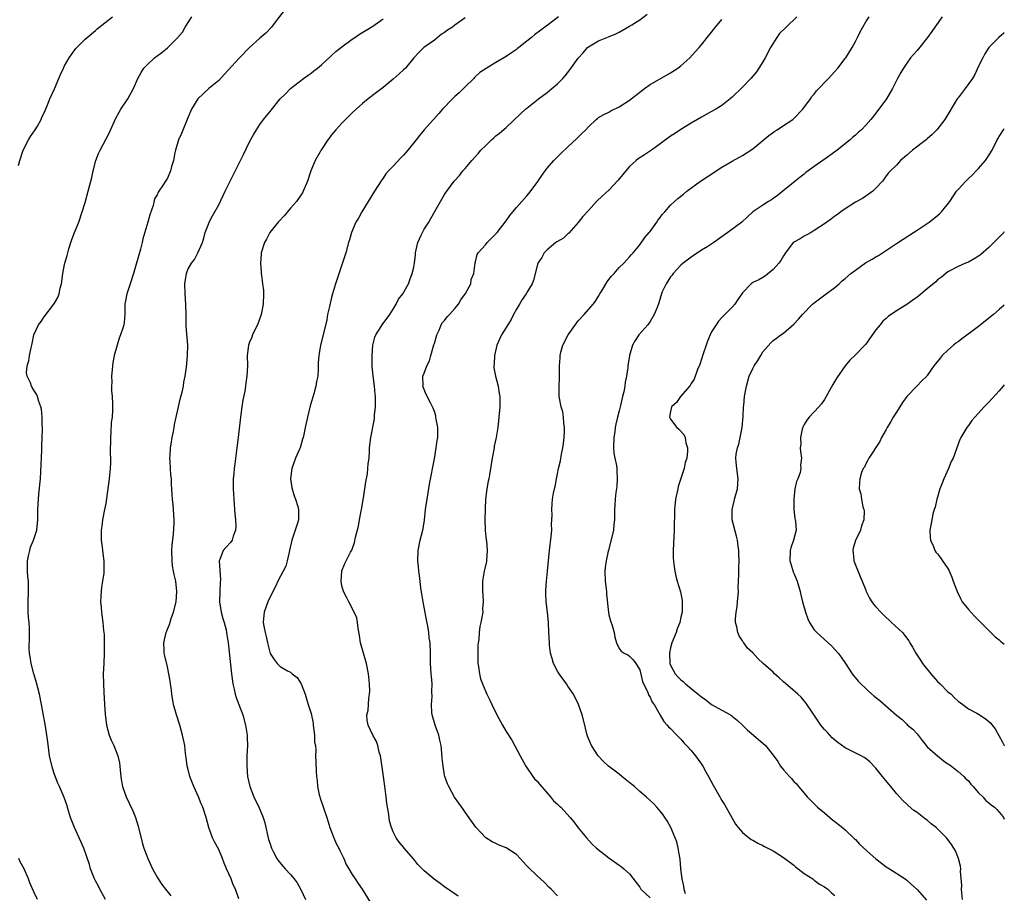
# Model space of a CAD drawing. Units: inches. Extents: x 2508000 to 2511000, y 1500000 to 1503000.
# Drawn here: x 2510808 to 2511000, y 1502654 to 1502824 of the extents above; entities that cross this region are included whole.
import ezdxf

# ---------------------------------------------------------------- set-up
doc = ezdxf.new("R2010")
doc.units = ezdxf.units.IN
doc.header["$MEASUREMENT"] = 0
doc.layers.add('LD25081500_10ft', color=53, linetype='Continuous')

msp = doc.modelspace()

# ---------------------------------------------------------------- linework, layer by layer
at = {"layer": 'LD25081500_10ft'}
for points, elevation in [([(2510859.77, 1502826.23), (2510858.2, 1502824.2), (2510857.3, 1502823), (2510856.17, 1502821.83), (2510855, 1502820.84), (2510853, 1502819), (2510851, 1502816.91), (2510848.16, 1502813.84), (2510847, 1502812.61), (2510845.1, 1502811), (2510842.96, 1502809.04), (2510841.72, 1502807), (2510841, 1502805.34), (2510839.76, 1502802.24), (2510839.18, 1502801), (2510838.61, 1502799), (2510838.49, 1502798.49), (2510838.2, 1502797), (2510837.84, 1502795.84), (2510837.62, 1502795), (2510837, 1502793.54), (2510836.8, 1502793.2), (2510836.65, 1502793), (2510836.04, 1502792.04), (2510835.33, 1502791), (2510835.18, 1502790.82), (2510835, 1502790.32), (2510834.5, 1502789.5), (2510834.21, 1502788.21), (2510833.56, 1502786.44), (2510833.19, 1502785), (2510832.25, 1502781.75), (2510832.07, 1502781), (2510831.74, 1502779.74), (2510830.44, 1502775), (2510829.75, 1502773), (2510829.09, 1502771), (2510828.75, 1502769), (2510828.73, 1502768.73), (2510828.74, 1502767), (2510828.59, 1502765.41), (2510828.53, 1502765), (2510828.35, 1502764.35), (2510827.88, 1502763), (2510827.6, 1502762.4), (2510827.2, 1502761), (2510826.67, 1502759), (2510826.4, 1502757.6), (2510826.31, 1502757), (2510826.23, 1502756.23), (2510826.15, 1502755), (2510826.2, 1502753.8), (2510826.14, 1502753), (2510826.12, 1502752.12), (2510826.25, 1502751), (2510826.33, 1502749.67), (2510826.35, 1502749), (2510826.34, 1502748.34), (2510826.24, 1502747), (2510826.07, 1502745.93), (2510825.99, 1502743.99), (2510825.9, 1502743), (2510825.88, 1502739.88), (2510825.91, 1502739), (2510825.91, 1502738.09), (2510825.85, 1502737), (2510825.71, 1502735.71), (2510825.65, 1502735), (2510825.15, 1502731.15), (2510825, 1502730.18), (2510824.79, 1502729), (2510824.39, 1502727), (2510824.23, 1502725.77), (2510824.11, 1502725), (2510824.1, 1502724.1), (2510824.13, 1502723), (2510824.32, 1502721.68), (2510824.43, 1502720.43), (2510824.64, 1502719), (2510824.66, 1502717.34), (2510824.65, 1502717), (2510824.61, 1502716.61), (2510824.39, 1502715), (2510824.17, 1502713.83), (2510824.09, 1502713), (2510824.06, 1502712.06), (2510824, 1502711), (2510824.1, 1502709.9), (2510824.17, 1502709), (2510824.44, 1502707), (2510824.57, 1502705.43), (2510824.67, 1502704.67), (2510824.72, 1502703), (2510824.7, 1502701.3), (2510824.7, 1502701), (2510824.6, 1502699), (2510824.53, 1502697), (2510824.56, 1502695), (2510824.62, 1502693.38), (2510824.75, 1502691), (2510824.88, 1502689.12), (2510825.14, 1502687), (2510825.7, 1502685), (2510826.07, 1502684.07), (2510826.56, 1502683), (2510827.34, 1502681), (2510827.65, 1502679.65), (2510827.75, 1502679), (2510827.82, 1502678.18), (2510827.96, 1502677), (2510828.09, 1502676.08), (2510828.28, 1502675), (2510828.98, 1502673), (2510829.65, 1502671.65), (2510830.27, 1502670.27), (2510830.78, 1502669), (2510831.31, 1502667.31), (2510832.1, 1502664.1), (2510832.43, 1502663), (2510833, 1502661.49), (2510833.2, 1502661), (2510834.14, 1502659), (2510835, 1502657.33), (2510835.19, 1502657), (2510835.94, 1502655.94), (2510836.65, 1502655), (2510837.71, 1502653.71)], 7600), ([(2510808.01, 1502796.01), (2510808.25, 1502797), (2510808.91, 1502799), (2510809.99, 1502801), (2510810.33, 1502801.67), (2510811.28, 1502803), (2510811.68, 1502803.68), (2510812.4, 1502805), (2510812.58, 1502805.42), (2510813, 1502806.29), (2510813.51, 1502807.51), (2510814.1, 1502809), (2510815, 1502810.98), (2510815.89, 1502813), (2510816.22, 1502813.78), (2510816.77, 1502815), (2510817, 1502815.45), (2510817.89, 1502817), (2510818.33, 1502817.67), (2510819.2, 1502818.8), (2510819.39, 1502819), (2510821, 1502820.63), (2510821.39, 1502821), (2510823, 1502822.35), (2510823.34, 1502822.66), (2510826.3, 1502825)], 7580), ([(2510824.97, 1502652.97), (2510823.86, 1502655), (2510823.58, 1502655.58), (2510823, 1502656.63), (2510822.82, 1502657), (2510822.05, 1502659), (2510821.83, 1502659.83), (2510821.34, 1502661.34), (2510820.74, 1502663), (2510818.89, 1502667), (2510818.14, 1502669), (2510817.74, 1502670.27), (2510817.42, 1502671.42), (2510816.89, 1502672.89), (2510816.01, 1502675), (2510815.66, 1502675.66), (2510815, 1502677.39), (2510814.61, 1502678.61), (2510814.07, 1502681), (2510813.92, 1502682.08), (2510813.73, 1502683.73), (2510813.49, 1502685.49), (2510813.19, 1502687.19), (2510812.86, 1502688.86), (2510812.48, 1502691), (2510812.09, 1502693), (2510811.48, 1502695.48), (2510811.02, 1502697), (2510810.46, 1502699), (2510810.29, 1502700.29), (2510810.15, 1502701), (2510810.12, 1502701.88), (2510810.13, 1502704.13), (2510810.16, 1502705), (2510810.16, 1502705.84), (2510810.06, 1502707), (2510809.95, 1502707.95), (2510809.92, 1502709), (2510809.87, 1502709.87), (2510809.87, 1502711), (2510809.95, 1502713), (2510809.97, 1502714.03), (2510809.96, 1502715), (2510809.85, 1502715.85), (2510809.77, 1502717), (2510809.77, 1502718.23), (2510809.75, 1502719), (2510809.99, 1502719.99), (2510810.19, 1502721), (2510810.37, 1502721.63), (2510810.96, 1502723), (2510811.59, 1502725), (2510811.79, 1502727), (2510811.79, 1502729), (2510811.88, 1502731), (2510812, 1502732), (2510812.29, 1502735), (2510812.37, 1502736.37), (2510812.57, 1502740.57), (2510812.57, 1502741.43), (2510812.63, 1502743), (2510812.67, 1502744.67), (2510812.66, 1502745), (2510812.62, 1502745.38), (2510812.62, 1502747), (2510812.52, 1502748.52), (2510812.39, 1502749), (2510811.99, 1502750.01), (2510811.74, 1502751), (2510811.49, 1502751.49), (2510811, 1502752.25), (2510810.55, 1502753), (2510810.33, 1502753.67), (2510809.71, 1502755), (2510809.6, 1502755.6), (2510809.7, 1502757), (2510810.02, 1502757.98), (2510810.15, 1502759), (2510810.47, 1502760.47), (2510810.61, 1502761), (2510810.66, 1502761.34), (2510811, 1502763.06), (2510811.91, 1502765), (2510812.4, 1502765.6), (2510813, 1502766.54), (2510814.91, 1502769), (2510815, 1502769.17), (2510815.69, 1502770.31), (2510815.92, 1502771), (2510816.13, 1502772.13), (2510816.36, 1502773), (2510816.66, 1502775), (2510817, 1502776.72), (2510817.06, 1502777), (2510817.49, 1502778.51), (2510817.59, 1502779), (2510817.82, 1502779.82), (2510818.18, 1502781), (2510818.4, 1502781.6), (2510818.94, 1502783), (2510819.75, 1502785), (2510820.44, 1502787), (2510821, 1502788.81), (2510821.59, 1502791), (2510822.28, 1502793.72), (2510822.55, 1502795), (2510823.08, 1502797), (2510823.61, 1502798.39), (2510823.91, 1502799), (2510825.69, 1502802.31), (2510826.68, 1502804.68), (2510826.88, 1502805.12), (2510827.6, 1502806.4), (2510827.97, 1502807), (2510829.31, 1502809), (2510830.39, 1502811), (2510831.24, 1502813), (2510831.87, 1502814.13), (2510832.45, 1502815), (2510833, 1502815.59), (2510834.53, 1502817), (2510835.94, 1502818.06), (2510837.02, 1502818.98), (2510839, 1502820.93), (2510839.96, 1502822.04), (2510840.44, 1502823), (2510841.78, 1502825)], 7590), ([(2510850.89, 1502653.11), (2510850.28, 1502655), (2510849.84, 1502655.84), (2510849.45, 1502657), (2510848.52, 1502659), (2510848.06, 1502660.06), (2510847.71, 1502661), (2510847, 1502662.75), (2510846.21, 1502664.21), (2510845.8, 1502665), (2510845.06, 1502667), (2510844.54, 1502669), (2510843.92, 1502671), (2510843.61, 1502671.61), (2510843.06, 1502673), (2510842.15, 1502675), (2510841.38, 1502677), (2510841, 1502678.57), (2510840.88, 1502679), (2510840.68, 1502680.68), (2510840.56, 1502681.44), (2510840.38, 1502683), (2510839.97, 1502685), (2510839.41, 1502687), (2510838.77, 1502689), (2510838.22, 1502691), (2510837.86, 1502693), (2510837.78, 1502693.78), (2510837.59, 1502695), (2510837.54, 1502695.54), (2510837.28, 1502697), (2510837, 1502698.31), (2510836.49, 1502700.49), (2510836.4, 1502701), (2510836.4, 1502701.6), (2510836.33, 1502703), (2510836.76, 1502705), (2510837, 1502705.65), (2510837.4, 1502706.6), (2510837.77, 1502707.77), (2510838.21, 1502709), (2510838.69, 1502711), (2510838.86, 1502713), (2510838.64, 1502715), (2510838.32, 1502716.32), (2510838.22, 1502717), (2510838.03, 1502718.03), (2510837.91, 1502719), (2510837.87, 1502721), (2510837.93, 1502722.07), (2510838.22, 1502724.22), (2510838.32, 1502726.32), (2510838.31, 1502727), (2510838.11, 1502729.89), (2510837.99, 1502731), (2510837.92, 1502731.92), (2510837.88, 1502733), (2510837.83, 1502733.83), (2510837.78, 1502735), (2510837.71, 1502735.71), (2510837.62, 1502737), (2510837.56, 1502738.44), (2510837.51, 1502739), (2510837.52, 1502739.52), (2510837.61, 1502741), (2510837.73, 1502741.73), (2510837.92, 1502743), (2510838.2, 1502744.2), (2510838.34, 1502745), (2510838.42, 1502745.58), (2510838.74, 1502747), (2510839.16, 1502749), (2510839.51, 1502750.49), (2510839.88, 1502751.88), (2510840.13, 1502753), (2510840.22, 1502753.78), (2510840.48, 1502755), (2510840.7, 1502756.7), (2510840.92, 1502759), (2510840.96, 1502761.04), (2510840.69, 1502764.69), (2510840.65, 1502767), (2510840.57, 1502769), (2510840.44, 1502771), (2510840.42, 1502773), (2510840.74, 1502775), (2510841, 1502775.76), (2510841.73, 1502777), (2510842.27, 1502777.73), (2510842.94, 1502779), (2510843.86, 1502781), (2510844.13, 1502781.87), (2510844.34, 1502783), (2510845, 1502784.62), (2510845.13, 1502785), (2510845.79, 1502786.21), (2510847, 1502788.36), (2510848.27, 1502791), (2510849.83, 1502794.17), (2510851, 1502796.5), (2510851.85, 1502798.15), (2510853, 1502800.61), (2510853.85, 1502802.15), (2510854.33, 1502803), (2510855, 1502804.04), (2510855.74, 1502805), (2510856.32, 1502805.68), (2510857, 1502806.55), (2510857.21, 1502806.79), (2510859, 1502808.99), (2510860.01, 1502809.99), (2510861, 1502811.05), (2510863.51, 1502813), (2510864.4, 1502813.6), (2510865, 1502814.03), (2510865.53, 1502814.47), (2510866.21, 1502815), (2510867, 1502815.65), (2510868.75, 1502817.25), (2510869, 1502817.45), (2510869.79, 1502818.21), (2510871, 1502819.16), (2510873, 1502820.66), (2510873.49, 1502821), (2510874.39, 1502821.61), (2510877, 1502823.2), (2510879, 1502824.6)], 7610), ([(2510895, 1502824.83), (2510893, 1502823.39), (2510892.51, 1502823), (2510891.58, 1502822.42), (2510891, 1502821.94), (2510890.42, 1502821.59), (2510889, 1502820.47), (2510886.98, 1502819), (2510885.96, 1502818.04), (2510885.03, 1502817), (2510883.36, 1502815), (2510883, 1502814.64), (2510882.14, 1502813.86), (2510881, 1502812.85), (2510879, 1502811.24), (2510877.74, 1502810.26), (2510876.14, 1502809), (2510875, 1502808.08), (2510873.76, 1502807), (2510873, 1502806.28), (2510872.37, 1502805.63), (2510871.7, 1502805), (2510871, 1502804.29), (2510869.82, 1502803), (2510869, 1502802.02), (2510868.58, 1502801.42), (2510868.25, 1502801), (2510867, 1502799.15), (2510865.77, 1502797), (2510864.95, 1502795), (2510864.29, 1502793), (2510863.47, 1502791), (2510863.29, 1502790.71), (2510863, 1502790.26), (2510862.14, 1502789), (2510861, 1502787.7), (2510860.37, 1502787), (2510859.75, 1502786.25), (2510858.8, 1502785.2), (2510858.6, 1502785), (2510856.99, 1502783), (2510856.31, 1502781.69), (2510855.89, 1502781), (2510855.28, 1502779), (2510855.25, 1502778.75), (2510855.13, 1502777), (2510855.3, 1502775.3), (2510855.3, 1502775), (2510855.32, 1502774.68), (2510855.56, 1502773), (2510855.7, 1502771.7), (2510855.74, 1502771), (2510855.68, 1502769), (2510855.35, 1502767.35), (2510855.29, 1502767), (2510855.23, 1502766.77), (2510854.58, 1502765), (2510854.11, 1502764.11), (2510853.59, 1502763), (2510853.43, 1502762.57), (2510853, 1502761.61), (2510852.79, 1502761), (2510852.56, 1502759), (2510852.58, 1502757), (2510852.49, 1502755), (2510852.3, 1502753.7), (2510852.22, 1502753), (2510852.07, 1502752.07), (2510851.73, 1502750.27), (2510851.52, 1502749), (2510851.24, 1502747), (2510850.78, 1502743), (2510850.54, 1502741), (2510850.12, 1502737.88), (2510850.02, 1502737), (2510849.95, 1502735.95), (2510849.85, 1502735), (2510849.83, 1502734.17), (2510849.85, 1502733), (2510850.02, 1502730.02), (2510850.11, 1502729), (2510850.13, 1502728.13), (2510850.26, 1502727), (2510850.34, 1502725.66), (2510850.27, 1502725), (2510849.79, 1502723.79), (2510849.6, 1502723), (2510849.34, 1502722.66), (2510848.41, 1502721.59), (2510847.9, 1502721), (2510847.24, 1502719.24), (2510847.1, 1502719), (2510847.07, 1502718.93), (2510847.33, 1502715.33), (2510847.28, 1502714.72), (2510847.2, 1502713), (2510847.14, 1502711), (2510847.46, 1502709), (2510847.78, 1502707.78), (2510848.05, 1502707), (2510848.43, 1502705.57), (2510848.55, 1502705), (2510848.59, 1502704.59), (2510848.83, 1502703), (2510849.47, 1502697), (2510849.74, 1502695), (2510850.01, 1502693.99), (2510850.22, 1502693), (2510850.38, 1502692.38), (2510850.95, 1502691), (2510851.72, 1502689), (2510852.25, 1502687), (2510852.53, 1502685), (2510852.53, 1502684.53), (2510852.6, 1502683), (2510852.51, 1502681), (2510852.45, 1502679), (2510852.62, 1502677), (2510853.06, 1502675), (2510853.84, 1502673), (2510854.88, 1502670.88), (2510855.66, 1502669), (2510855.96, 1502667.96), (2510856.69, 1502664.69), (2510857, 1502663.84), (2510857.2, 1502663.2), (2510857.28, 1502663), (2510857.63, 1502662.37), (2510858.35, 1502661), (2510858.61, 1502660.61), (2510859.51, 1502659.51), (2510859.96, 1502659), (2510861, 1502657.89), (2510861.71, 1502657), (2510862.26, 1502656.26), (2510862.97, 1502654.97), (2510863.88, 1502653)], 7620), ([(2510913.15, 1502825), (2510911, 1502823.34), (2510908.52, 1502821.48), (2510907.89, 1502821), (2510907, 1502820.26), (2510905.43, 1502819), (2510905.18, 1502818.82), (2510905, 1502818.66), (2510904.01, 1502817.99), (2510903, 1502817.24), (2510901, 1502816.11), (2510899.07, 1502814.93), (2510897.85, 1502814.15), (2510897, 1502813.34), (2510896.81, 1502813.19), (2510896.66, 1502813), (2510895, 1502811.38), (2510894.66, 1502811), (2510893.81, 1502810.19), (2510893, 1502809.48), (2510892.52, 1502809), (2510890.57, 1502807), (2510889.86, 1502806.14), (2510888.81, 1502805), (2510887.04, 1502802.96), (2510886.12, 1502801.88), (2510885.46, 1502801), (2510883.83, 1502799), (2510883.43, 1502798.57), (2510883, 1502798.03), (2510882.48, 1502797.52), (2510881, 1502795.9), (2510880.09, 1502795), (2510879.58, 1502794.42), (2510879, 1502793.58), (2510878.74, 1502793.26), (2510877.33, 1502791), (2510876.12, 1502789), (2510874.88, 1502787), (2510874.21, 1502785.79), (2510873.74, 1502785), (2510872.89, 1502783), (2510872.46, 1502781.54), (2510872.29, 1502781), (2510871.73, 1502779), (2510870.14, 1502774.14), (2510869.78, 1502773), (2510869.18, 1502771), (2510869, 1502770.3), (2510868.56, 1502768.56), (2510868.22, 1502767), (2510868.03, 1502765.97), (2510867.36, 1502763), (2510866.85, 1502761), (2510866.49, 1502759), (2510866.4, 1502757.6), (2510866.38, 1502756.38), (2510866.29, 1502755), (2510866.08, 1502753.92), (2510865.93, 1502753), (2510865.53, 1502751.53), (2510864.83, 1502749.17), (2510864.27, 1502747), (2510863.86, 1502745), (2510863.61, 1502743.61), (2510863.46, 1502743), (2510863.31, 1502742.69), (2510862.84, 1502741), (2510862.74, 1502740.74), (2510861.97, 1502739), (2510861.25, 1502737), (2510860.99, 1502735), (2510861, 1502734.95), (2510861.22, 1502733.22), (2510861.67, 1502731.67), (2510861.97, 1502731), (2510862.4, 1502729.6), (2510862.56, 1502729), (2510862.56, 1502728.56), (2510862.52, 1502727), (2510862.36, 1502726.36), (2510861.87, 1502725), (2510861.38, 1502723.38), (2510861.23, 1502723), (2510860.79, 1502721), (2510860.7, 1502720.7), (2510860.34, 1502719), (2510860.06, 1502717.94), (2510858.49, 1502715), (2510858.04, 1502713.96), (2510857, 1502711.96), (2510856.58, 1502711), (2510855.84, 1502709), (2510855.75, 1502707.75), (2510855.67, 1502707), (2510855.77, 1502706.23), (2510856.03, 1502705), (2510856.23, 1502704.23), (2510856.48, 1502703), (2510857, 1502700.92), (2510857.79, 1502699.79), (2510858.38, 1502699), (2510859, 1502698.43), (2510860.41, 1502697.59), (2510861, 1502697.28), (2510861.33, 1502697), (2510862.27, 1502696.27), (2510863.03, 1502695.03), (2510863.82, 1502693), (2510864.12, 1502692.12), (2510864.44, 1502691), (2510865, 1502689.25), (2510865.39, 1502687.39), (2510865.42, 1502687), (2510865.67, 1502685), (2510865.69, 1502683.69), (2510865.83, 1502683), (2510865.92, 1502682.08), (2510865.88, 1502681), (2510865.91, 1502679.91), (2510865.98, 1502678.02), (2510866.08, 1502677), (2510866.19, 1502676.19), (2510866.27, 1502675), (2510866.59, 1502673.41), (2510866.68, 1502673), (2510866.76, 1502672.76), (2510867.28, 1502671.28), (2510867.53, 1502670.47), (2510868.05, 1502669), (2510868.65, 1502667), (2510869, 1502666.16), (2510869.41, 1502665), (2510869.91, 1502663.91), (2510870.39, 1502663), (2510870.57, 1502662.57), (2510871.38, 1502661), (2510871.83, 1502659.83), (2510872.37, 1502659), (2510873, 1502657.89), (2510873.6, 1502657), (2510874.13, 1502656.13), (2510874.91, 1502655), (2510876.51, 1502652.51)], 7630), ([(2510893.67, 1502653.67), (2510891, 1502655.49), (2510890.12, 1502656.12), (2510888.98, 1502656.98), (2510887, 1502658.6), (2510885.8, 1502659.8), (2510885, 1502660.83), (2510883.13, 1502663), (2510883, 1502663.19), (2510882.17, 1502664.17), (2510881.56, 1502665), (2510881, 1502666.19), (2510880.66, 1502667), (2510880.28, 1502668.28), (2510880.17, 1502669), (2510880.06, 1502669.94), (2510879.88, 1502671), (2510879.77, 1502671.77), (2510879.63, 1502673), (2510879.42, 1502674.58), (2510879.08, 1502677), (2510878.6, 1502680.6), (2510878.51, 1502681), (2510878.26, 1502681.74), (2510877.97, 1502683), (2510877.76, 1502683.76), (2510877.05, 1502685), (2510876.1, 1502687), (2510875.94, 1502687.94), (2510875.85, 1502689), (2510876.14, 1502689.86), (2510876.22, 1502692.22), (2510876.38, 1502693), (2510876.41, 1502693.59), (2510876.36, 1502695), (2510876.18, 1502697), (2510875.8, 1502699), (2510875.18, 1502701), (2510874.63, 1502703), (2510874.44, 1502704.44), (2510874.14, 1502705.86), (2510874.04, 1502707), (2510873.88, 1502707.88), (2510873.4, 1502709), (2510872.34, 1502711), (2510871.9, 1502711.9), (2510871.29, 1502713), (2510871, 1502714.13), (2510870.85, 1502715), (2510870.98, 1502717), (2510871, 1502717.06), (2510871.54, 1502718.46), (2510871.8, 1502719), (2510872.65, 1502720.65), (2510872.9, 1502721.1), (2510873.45, 1502722.55), (2510873.62, 1502723.62), (2510874.23, 1502725.77), (2510874.43, 1502727), (2510874.73, 1502728.73), (2510874.79, 1502729), (2510875.12, 1502730.88), (2510875.45, 1502733), (2510875.63, 1502734.37), (2510875.97, 1502735.97), (2510876.07, 1502737), (2510876.1, 1502737.9), (2510876.29, 1502739), (2510876.38, 1502740.38), (2510876.39, 1502741), (2510876.6, 1502743), (2510877.32, 1502746.68), (2510877.36, 1502747), (2510877.36, 1502747.36), (2510877.56, 1502749), (2510877.52, 1502749.52), (2510877.54, 1502751), (2510877.46, 1502751.46), (2510877.32, 1502753), (2510877.06, 1502755.06), (2510876.89, 1502756.89), (2510876.9, 1502757.1), (2510876.86, 1502759), (2510876.99, 1502761.01), (2510877.43, 1502762.57), (2510877.61, 1502763), (2510878.64, 1502764.64), (2510878.85, 1502765), (2510880.32, 1502767), (2510881, 1502768.06), (2510881.57, 1502769), (2510882.02, 1502769.98), (2510882.83, 1502771), (2510883.94, 1502773), (2510884.24, 1502773.76), (2510884.71, 1502775), (2510885, 1502776.23), (2510885.13, 1502777), (2510885.35, 1502778.65), (2510885.36, 1502779), (2510885.78, 1502781), (2510886.45, 1502782.45), (2510886.66, 1502783), (2510887, 1502783.59), (2510887.91, 1502785), (2510888.3, 1502785.7), (2510889.17, 1502787.17), (2510891, 1502790.39), (2510891.25, 1502790.75), (2510891.45, 1502791), (2510892.89, 1502793), (2510893.89, 1502794.11), (2510894.57, 1502795), (2510895, 1502795.45), (2510896.29, 1502797), (2510897.59, 1502798.41), (2510898.08, 1502799), (2510899, 1502799.94), (2510900.11, 1502801), (2510900.58, 1502801.42), (2510901, 1502801.78), (2510901.69, 1502802.31), (2510903, 1502803.46), (2510905.87, 1502806.13), (2510906.75, 1502807), (2510907, 1502807.22), (2510909.28, 1502809), (2510911, 1502810.28), (2510911.91, 1502811), (2510913, 1502811.97), (2510914.02, 1502813), (2510914.48, 1502813.52), (2510915.36, 1502814.64), (2510917, 1502816.97), (2510918.01, 1502817.99), (2510918.82, 1502819), (2510919, 1502819.15), (2510921, 1502820.32), (2510922.57, 1502821), (2510922.9, 1502821.1), (2510924.34, 1502821.66), (2510925, 1502822.02), (2510927, 1502823.16), (2510927.47, 1502823.47), (2510929, 1502824.43), (2510930.47, 1502825.53)], 7640), ([(2510913, 1502653.69), (2510911.74, 1502655), (2510911.36, 1502655.36), (2510910.36, 1502656.36), (2510909, 1502657.62), (2510907.27, 1502659.27), (2510907, 1502659.58), (2510906.31, 1502660.31), (2510905.69, 1502661), (2510905, 1502661.74), (2510903, 1502663.08), (2510901.59, 1502663.59), (2510901, 1502663.88), (2510900.23, 1502664.23), (2510899, 1502665.03), (2510897.11, 1502667.11), (2510896.26, 1502668.26), (2510895, 1502670.02), (2510894.58, 1502670.58), (2510893.77, 1502671.77), (2510892.94, 1502672.94), (2510891.81, 1502675), (2510891.54, 1502675.54), (2510891.05, 1502677), (2510891, 1502677.23), (2510890.69, 1502679), (2510890.54, 1502680.54), (2510890.46, 1502681.54), (2510890.32, 1502683), (2510890.05, 1502684.05), (2510889.87, 1502685), (2510889.17, 1502687), (2510888.6, 1502689), (2510888.54, 1502689.46), (2510888.43, 1502691), (2510888.57, 1502692.57), (2510888.53, 1502693.47), (2510888.58, 1502695), (2510888.46, 1502696.46), (2510888.4, 1502697), (2510888.27, 1502699), (2510888.27, 1502701), (2510888.18, 1502703), (2510888.02, 1502704.02), (2510887.92, 1502705), (2510887.71, 1502706.29), (2510887.47, 1502707.47), (2510887, 1502709.99), (2510886.79, 1502711), (2510886.55, 1502712.55), (2510886.35, 1502713.65), (2510886.21, 1502715), (2510886.12, 1502716.12), (2510885.97, 1502717), (2510885.91, 1502717.91), (2510885.79, 1502719), (2510885.87, 1502721), (2510886.26, 1502723), (2510886.75, 1502725), (2510887, 1502726.46), (2510887.07, 1502726.93), (2510887.3, 1502729), (2510887.57, 1502731), (2510888.06, 1502733.94), (2510889, 1502738.85), (2510889.37, 1502741), (2510889.55, 1502742.45), (2510889.66, 1502743), (2510889.71, 1502743.71), (2510889.7, 1502745), (2510889.38, 1502746.62), (2510889.32, 1502747), (2510889.26, 1502747.26), (2510889, 1502748.12), (2510888.75, 1502748.75), (2510888.61, 1502749), (2510888.22, 1502749.78), (2510887.43, 1502751.43), (2510887, 1502752.39), (2510886.78, 1502753), (2510886.81, 1502753.19), (2510886.77, 1502755), (2510887, 1502755.54), (2510887.53, 1502757), (2510888.04, 1502757.96), (2510888.3, 1502759), (2510888.91, 1502761.09), (2510889, 1502761.35), (2510889.46, 1502763), (2510889.91, 1502763.91), (2510890.34, 1502765), (2510890.57, 1502765.43), (2510891, 1502765.83), (2510891.49, 1502766.51), (2510891.96, 1502767), (2510893, 1502768.13), (2510893.73, 1502769), (2510894.18, 1502769.82), (2510895.09, 1502771.09), (2510896.09, 1502773), (2510896.18, 1502773.82), (2510896.67, 1502775), (2510896.93, 1502777.07), (2510897, 1502777.27), (2510897.34, 1502778.66), (2510897.54, 1502779), (2510899, 1502780.61), (2510899.28, 1502781), (2510900.14, 1502781.86), (2510901, 1502782.69), (2510901.23, 1502783), (2510903, 1502785.25), (2510903.73, 1502786.27), (2510904.31, 1502787), (2510905, 1502787.83), (2510906.03, 1502789), (2510907, 1502790.14), (2510907.41, 1502790.59), (2510909, 1502792.74), (2510909.92, 1502794.08), (2510910.6, 1502795), (2510911, 1502795.51), (2510912.29, 1502797), (2510912.63, 1502797.37), (2510913.62, 1502798.38), (2510915, 1502799.69), (2510916.73, 1502801.27), (2510917, 1502801.57), (2510917.74, 1502802.26), (2510918.47, 1502803), (2510919, 1502803.58), (2510920.51, 1502805), (2510920.79, 1502805.21), (2510921, 1502805.35), (2510922.02, 1502805.98), (2510923, 1502806.45), (2510923.35, 1502806.65), (2510925, 1502807.46), (2510927, 1502808.74), (2510929, 1502810.32), (2510929.91, 1502811), (2510931, 1502811.78), (2510935, 1502814.07), (2510936.4, 1502815), (2510937, 1502815.48), (2510938.74, 1502817), (2510939.8, 1502818.2), (2510940.57, 1502819), (2510941, 1502819.52), (2510942.14, 1502821), (2510943, 1502822.01), (2510943.41, 1502822.59), (2510943.74, 1502823), (2510945, 1502824.45)], 7650), ([(2510959.61, 1502825), (2510957.49, 1502823), (2510956.24, 1502821.76), (2510955.7, 1502821), (2510954.47, 1502819), (2510953.43, 1502817), (2510953, 1502816.21), (2510952.21, 1502815), (2510951.71, 1502814.29), (2510950.61, 1502813), (2510949, 1502811.32), (2510947, 1502809.35), (2510946.59, 1502809), (2510945, 1502807.75), (2510943.84, 1502807), (2510943, 1502806.52), (2510941, 1502805.43), (2510940.24, 1502805), (2510939, 1502804.28), (2510937, 1502803.07), (2510935.8, 1502802.2), (2510935, 1502801.74), (2510933, 1502800.24), (2510931.27, 1502799), (2510931.12, 1502798.88), (2510929.9, 1502798.1), (2510928.7, 1502797.3), (2510928.31, 1502797), (2510927, 1502795.8), (2510926.26, 1502795), (2510924.81, 1502793.19), (2510923, 1502791.19), (2510921.84, 1502790.16), (2510920.61, 1502789), (2510919, 1502787.29), (2510917.94, 1502786.06), (2510917, 1502784.89), (2510915.17, 1502782.83), (2510915, 1502782.7), (2510914.12, 1502781.88), (2510913, 1502781.25), (2510912.87, 1502781.13), (2510912.67, 1502781), (2510911, 1502779.59), (2510910.39, 1502779), (2510909.91, 1502778.09), (2510909.13, 1502777), (2510908.29, 1502773.71), (2510908.06, 1502773), (2510907, 1502771.27), (2510906.88, 1502771), (2510906.1, 1502769.9), (2510905.6, 1502769), (2510905, 1502768.04), (2510904.44, 1502767), (2510903.97, 1502766.03), (2510903.32, 1502765), (2510903, 1502764.44), (2510902.09, 1502763), (2510901.19, 1502761), (2510900.71, 1502759), (2510900.63, 1502757.37), (2510900.58, 1502757), (2510900.6, 1502756.6), (2510900.89, 1502755), (2510901.42, 1502753), (2510901.62, 1502751.62), (2510901.74, 1502751), (2510901.72, 1502749), (2510901.55, 1502747), (2510901.34, 1502745), (2510901.05, 1502743.05), (2510900.68, 1502741.32), (2510900.64, 1502741), (2510900.25, 1502739), (2510899.73, 1502735.73), (2510899.6, 1502735), (2510899.48, 1502734.52), (2510899.24, 1502733), (2510898.99, 1502731), (2510898.89, 1502729.11), (2510898.84, 1502727), (2510898.89, 1502725.11), (2510898.9, 1502724.9), (2510899.09, 1502723.09), (2510899.13, 1502722.87), (2510899.3, 1502721), (2510899.15, 1502719.15), (2510899.17, 1502719), (2510899.16, 1502718.84), (2510898.78, 1502717.22), (2510898.71, 1502717), (2510898.4, 1502715), (2510898.38, 1502713.62), (2510898.39, 1502713), (2510898.46, 1502712.46), (2510898.48, 1502711), (2510898.38, 1502709.62), (2510898.41, 1502709), (2510898.34, 1502708.34), (2510898.06, 1502707), (2510897.83, 1502706.17), (2510897.72, 1502705), (2510897.66, 1502703.66), (2510897.55, 1502703), (2510897.5, 1502702.5), (2510897.44, 1502701), (2510897.45, 1502699.45), (2510897.47, 1502699), (2510897.61, 1502698.39), (2510897.8, 1502697), (2510897.97, 1502695.97), (2510898.4, 1502695), (2510899, 1502693.48), (2510899.25, 1502693), (2510899.81, 1502691.81), (2510900.22, 1502691), (2510901.14, 1502689), (2510902.25, 1502687), (2510903, 1502685.76), (2510904.07, 1502684.07), (2510905.71, 1502681), (2510906.81, 1502679), (2510908.19, 1502677), (2510908.53, 1502676.53), (2510909, 1502676.04), (2510909.45, 1502675.45), (2510911.63, 1502673), (2510912.23, 1502672.23), (2510913, 1502671.57), (2510913.28, 1502671.28), (2510913.61, 1502671), (2510915.48, 1502669), (2510916.15, 1502668.15), (2510917, 1502666.99), (2510918.62, 1502665), (2510919.76, 1502663.76), (2510920.6, 1502663), (2510923, 1502661.11), (2510925, 1502659.66), (2510925.4, 1502659.4), (2510925.9, 1502659), (2510927, 1502658), (2510928.32, 1502656.32), (2510929, 1502655.4), (2510929.24, 1502655), (2510931, 1502653.3)], 7660), ([(2510937.89, 1502654.11), (2510937.66, 1502655), (2510937.58, 1502655.58), (2510937.23, 1502657), (2510937, 1502658.97), (2510936.87, 1502660.87), (2510936.8, 1502661.2), (2510936.51, 1502663), (2510936.21, 1502664.21), (2510935.9, 1502665), (2510935.07, 1502667), (2510934.33, 1502668.33), (2510933.9, 1502669), (2510933.53, 1502669.53), (2510933, 1502670.21), (2510932.34, 1502671), (2510931.68, 1502671.68), (2510931, 1502672.27), (2510930.25, 1502673), (2510929, 1502674.04), (2510927.95, 1502675), (2510927.44, 1502675.44), (2510925.51, 1502677), (2510925, 1502677.44), (2510922.92, 1502679), (2510921.92, 1502679.92), (2510920.89, 1502681), (2510919.61, 1502683), (2510918.84, 1502684.84), (2510918.79, 1502685), (2510918.41, 1502686.41), (2510918.29, 1502687), (2510917.8, 1502689), (2510917.08, 1502691), (2510916.07, 1502693), (2510915, 1502694.58), (2510914.74, 1502695), (2510914.02, 1502696.02), (2510913.31, 1502697), (2510913, 1502697.51), (2510912.21, 1502699), (2510911.96, 1502699.96), (2510911.64, 1502701), (2510911.43, 1502702.57), (2510911.4, 1502703), (2510911.29, 1502705), (2510911.23, 1502707), (2510911.05, 1502709), (2510910.78, 1502711), (2510910.68, 1502712.68), (2510910.69, 1502713), (2510910.72, 1502713.28), (2510910.83, 1502715), (2510911.04, 1502717), (2510911.4, 1502721), (2510911.74, 1502723.74), (2510911.86, 1502725), (2510911.83, 1502726.17), (2510911.9, 1502727), (2510911.95, 1502727.95), (2510911.85, 1502729), (2510911.92, 1502730.08), (2510912, 1502731), (2510912.2, 1502732.2), (2510912.4, 1502733), (2510912.54, 1502733.46), (2510912.81, 1502735), (2510913, 1502735.93), (2510913.2, 1502737), (2510913.54, 1502738.46), (2510913.75, 1502739.75), (2510914.04, 1502741), (2510914.17, 1502741.83), (2510914.29, 1502743), (2510914.34, 1502744.34), (2510914.34, 1502745), (2510914.21, 1502745.79), (2510914.15, 1502747), (2510914, 1502748), (2510913.7, 1502749), (2510913.31, 1502751), (2510913.3, 1502751.3), (2510913.29, 1502753), (2510913.39, 1502754.61), (2510913.38, 1502757), (2510913.47, 1502758.53), (2510913.47, 1502759), (2510913.63, 1502759.63), (2510914, 1502761), (2510915.06, 1502763), (2510916.67, 1502765.33), (2510917, 1502765.73), (2510918.18, 1502767), (2510919.96, 1502769), (2510920.4, 1502769.6), (2510921, 1502770.57), (2510921.23, 1502771), (2510921.59, 1502771.59), (2510922.63, 1502773.37), (2510923, 1502773.81), (2510923.51, 1502774.49), (2510924.02, 1502775), (2510925, 1502776.13), (2510925.9, 1502777), (2510926.4, 1502777.6), (2510927, 1502778.21), (2510927.36, 1502778.64), (2510927.69, 1502779), (2510929, 1502780.6), (2510929.99, 1502782.01), (2510930.85, 1502783), (2510931, 1502783.19), (2510932.36, 1502785), (2510932.59, 1502785.41), (2510933, 1502785.89), (2510933.44, 1502786.56), (2510933.89, 1502787), (2510935, 1502788.28), (2510935.76, 1502789), (2510936.42, 1502789.58), (2510937.55, 1502790.45), (2510938.16, 1502791), (2510940.81, 1502793), (2510942.16, 1502793.84), (2510945, 1502795.69), (2510947, 1502796.86), (2510949, 1502797.98), (2510951, 1502799.27), (2510953, 1502800.87), (2510954.15, 1502801.85), (2510955.31, 1502802.69), (2510955.79, 1502803), (2510957, 1502803.83), (2510958.81, 1502805), (2510959, 1502805.17), (2510960.78, 1502807), (2510962.23, 1502809), (2510962.54, 1502809.46), (2510963, 1502809.93), (2510963.45, 1502810.55), (2510965.76, 1502813), (2510967, 1502814.34), (2510967.57, 1502815), (2510969, 1502816.85), (2510969.11, 1502817), (2510970.34, 1502819), (2510971, 1502820.21), (2510971.41, 1502821), (2510971.92, 1502822.08), (2510972.45, 1502823), (2510973, 1502824), (2510973.66, 1502825)], 7670), ([(2510987.9, 1502825), (2510986.5, 1502823), (2510985.86, 1502822.14), (2510985.07, 1502821), (2510983.27, 1502818.73), (2510983, 1502818.44), (2510982.34, 1502817.66), (2510981.75, 1502817), (2510981, 1502815.99), (2510980.34, 1502815), (2510979.88, 1502814.12), (2510979.23, 1502813), (2510978.23, 1502811), (2510977.76, 1502810.24), (2510977.03, 1502809), (2510975.58, 1502807), (2510975.32, 1502806.68), (2510975, 1502806.23), (2510974.02, 1502805), (2510973, 1502803.89), (2510972.16, 1502803), (2510971.52, 1502802.48), (2510971, 1502801.93), (2510970.47, 1502801.53), (2510969.96, 1502801), (2510967.48, 1502799), (2510965.78, 1502797.78), (2510963, 1502795.83), (2510961.36, 1502794.64), (2510961, 1502794.32), (2510960.23, 1502793.77), (2510959.26, 1502793), (2510955.8, 1502790.2), (2510955, 1502789.6), (2510954.65, 1502789.35), (2510954.06, 1502789), (2510953, 1502788.32), (2510951.01, 1502786.99), (2510949.97, 1502786.03), (2510948.88, 1502785), (2510946.18, 1502783), (2510945.48, 1502782.52), (2510943.43, 1502781), (2510942.27, 1502780.27), (2510941, 1502779.51), (2510939, 1502778.19), (2510937.48, 1502777), (2510937, 1502776.58), (2510935.52, 1502775), (2510935.31, 1502774.69), (2510935, 1502774.32), (2510934.14, 1502773), (2510933.39, 1502771.39), (2510933.23, 1502771), (2510932.72, 1502769.28), (2510932.38, 1502768.38), (2510931.84, 1502767), (2510931, 1502765.64), (2510930.57, 1502765), (2510928.85, 1502763), (2510928.09, 1502761.91), (2510927.57, 1502761), (2510926.99, 1502759), (2510926.7, 1502757), (2510926.69, 1502756.69), (2510926.43, 1502755), (2510926.16, 1502753.84), (2510926.1, 1502753), (2510925.9, 1502751.9), (2510925.65, 1502751), (2510925.23, 1502749.23), (2510925.16, 1502749), (2510925, 1502748.25), (2510924.67, 1502747), (2510924.36, 1502745.64), (2510924.24, 1502745), (2510924.12, 1502744.12), (2510923.94, 1502743), (2510923.9, 1502741), (2510923.98, 1502739.98), (2510924.16, 1502739), (2510924.46, 1502737.54), (2510924.52, 1502737), (2510924.51, 1502736.51), (2510924.63, 1502735), (2510924.53, 1502733.47), (2510924.32, 1502732.32), (2510924.19, 1502731), (2510924.17, 1502729.83), (2510924.09, 1502729), (2510924.1, 1502728.1), (2510924.08, 1502727), (2510923.94, 1502726.06), (2510923.89, 1502725), (2510923.59, 1502723.59), (2510922.9, 1502721.1), (2510922.87, 1502720.87), (2510922.45, 1502719), (2510922.28, 1502717.72), (2510922.23, 1502717), (2510922.29, 1502715), (2510922.49, 1502713.51), (2510922.52, 1502713), (2510922.51, 1502712.51), (2510922.9, 1502708.9), (2510923, 1502708.45), (2510923.32, 1502707.32), (2510923.61, 1502706.39), (2510924, 1502705), (2510924.12, 1502704.12), (2510924.47, 1502703), (2510925, 1502701.94), (2510925.4, 1502701.4), (2510925.99, 1502701), (2510926.66, 1502700.66), (2510927, 1502700.43), (2510927.73, 1502699.73), (2510928.26, 1502699), (2510929, 1502697.76), (2510929.51, 1502695.51), (2510929.73, 1502695), (2510930.5, 1502693.5), (2510930.78, 1502692.78), (2510931, 1502692.43), (2510931.45, 1502691.45), (2510931.82, 1502691), (2510932.95, 1502688.95), (2510933.7, 1502687.7), (2510934.34, 1502687), (2510934.63, 1502686.63), (2510935, 1502686.32), (2510936.24, 1502685), (2510936.6, 1502684.6), (2510937, 1502684.24), (2510937.56, 1502683.56), (2510938.12, 1502683), (2510939, 1502682.03), (2510939.86, 1502681), (2510941, 1502679.4), (2510941.27, 1502679), (2510941.87, 1502677.87), (2510942.41, 1502677), (2510943.28, 1502675.28), (2510944.58, 1502673), (2510944.75, 1502672.75), (2510945, 1502672.31), (2510945.51, 1502671.51), (2510947, 1502668.82), (2510947.68, 1502667.68), (2510948.18, 1502667), (2510949, 1502666.05), (2510950.71, 1502664.71), (2510951, 1502664.57), (2510951.99, 1502663.99), (2510953, 1502663.51), (2510953.32, 1502663.32), (2510955, 1502662.47), (2510957, 1502661.2), (2510959, 1502659.69), (2510959.36, 1502659.36), (2510959.86, 1502659), (2510961, 1502658.07), (2510962.68, 1502657), (2510963, 1502656.78), (2510964, 1502656), (2510965, 1502655.44), (2510965.25, 1502655.25), (2510965.63, 1502655), (2510966.32, 1502654.32), (2510967, 1502653.78)], 7680), ([(2511000, 1502821.88), (2510998.95, 1502821), (2510996.97, 1502819), (2510996.22, 1502817.78), (2510995.8, 1502817), (2510995, 1502815.37), (2510994.27, 1502813.73), (2510993.8, 1502813), (2510992.37, 1502811), (2510991, 1502809.24), (2510990.84, 1502809), (2510988.41, 1502805), (2510986.88, 1502803), (2510985.92, 1502802.08), (2510985, 1502801.21), (2510984.75, 1502801), (2510982.09, 1502799), (2510981, 1502798.01), (2510979.78, 1502797), (2510979, 1502796.12), (2510977.82, 1502795), (2510977.42, 1502794.58), (2510977, 1502794), (2510976.59, 1502793.41), (2510976.26, 1502793), (2510975, 1502791.6), (2510974.4, 1502791), (2510973, 1502790.03), (2510972.38, 1502789.62), (2510971, 1502788.87), (2510969, 1502787.57), (2510968.18, 1502787), (2510967.51, 1502786.49), (2510967, 1502786.15), (2510966.36, 1502785.64), (2510965.43, 1502785), (2510965, 1502784.69), (2510964.08, 1502784.08), (2510963, 1502783.33), (2510962.38, 1502783), (2510961.51, 1502782.49), (2510961, 1502782.24), (2510960.24, 1502781.76), (2510959, 1502781.08), (2510958.91, 1502781), (2510957.38, 1502779), (2510957, 1502778.44), (2510956.49, 1502777.51), (2510956.08, 1502777), (2510955, 1502775.76), (2510953.48, 1502774.52), (2510953, 1502774.19), (2510952.22, 1502773.78), (2510951, 1502773.21), (2510950.68, 1502773), (2510949, 1502771.22), (2510948.88, 1502771), (2510948.11, 1502769.89), (2510947.53, 1502769), (2510947, 1502768.42), (2510945.29, 1502766.71), (2510945, 1502766.4), (2510944.31, 1502765.69), (2510943.86, 1502765), (2510943, 1502763.59), (2510942.71, 1502763), (2510942.2, 1502761.8), (2510941.91, 1502761), (2510941.36, 1502759.36), (2510940.72, 1502757.28), (2510940.25, 1502756.25), (2510939.6, 1502754.4), (2510939, 1502753.54), (2510938.82, 1502753.18), (2510936.93, 1502751), (2510936.15, 1502749.85), (2510935.2, 1502749), (2510935, 1502748.09), (2510934.79, 1502747), (2510935, 1502746.58), (2510936.21, 1502745), (2510936.64, 1502744.64), (2510937.58, 1502743.58), (2510937.84, 1502743), (2510937.99, 1502742.01), (2510938.32, 1502741), (2510938.33, 1502740.33), (2510938.14, 1502739), (2510937.84, 1502738.16), (2510937.62, 1502737), (2510937.01, 1502735.01), (2510936.51, 1502733.49), (2510936.39, 1502733), (2510935.94, 1502731), (2510935.74, 1502729), (2510935.69, 1502725), (2510935.61, 1502723.61), (2510935.6, 1502722.4), (2510935.51, 1502721), (2510935.52, 1502719.52), (2510935.55, 1502719), (2510935.66, 1502718.34), (2510935.83, 1502717), (2510936.03, 1502716.03), (2510936.3, 1502715), (2510936.92, 1502712.92), (2510937.24, 1502711.24), (2510937.28, 1502711), (2510937.25, 1502710.75), (2510937.24, 1502709), (2510937, 1502707.99), (2510936.79, 1502707), (2510936.29, 1502705.71), (2510936.09, 1502705), (2510935.26, 1502703), (2510935, 1502702.07), (2510934.78, 1502701), (2510934.87, 1502699), (2510935, 1502698.64), (2510935.87, 1502697), (2510936.4, 1502696.4), (2510937, 1502695.81), (2510937.45, 1502695.45), (2510937.93, 1502695), (2510939, 1502694.09), (2510940.41, 1502693), (2510941, 1502692.46), (2510941.88, 1502691.88), (2510943, 1502691), (2510945, 1502689.89), (2510946.65, 1502689), (2510946.87, 1502688.87), (2510947, 1502688.74), (2510947.97, 1502687.97), (2510949.01, 1502687), (2510949.97, 1502685.97), (2510951.15, 1502685), (2510952.15, 1502684.15), (2510953, 1502683.47), (2510953.49, 1502683), (2510955, 1502681.11), (2510955.87, 1502679.87), (2510956.43, 1502679), (2510957, 1502678.29), (2510958.14, 1502677), (2510958.55, 1502676.55), (2510959, 1502676.02), (2510959.51, 1502675.51), (2510959.95, 1502675), (2510961, 1502673.72), (2510961.63, 1502673), (2510963.3, 1502671.3), (2510963.63, 1502671), (2510965, 1502669.87), (2510966.55, 1502668.55), (2510967, 1502668.21), (2510967.65, 1502667.65), (2510968.48, 1502667), (2510969, 1502666.57), (2510970.82, 1502664.82), (2510971, 1502664.68), (2510971.8, 1502663.8), (2510973.89, 1502661.89), (2510975, 1502660.91), (2510976.06, 1502660.06), (2510977, 1502659.37), (2510977.61, 1502659), (2510980.7, 1502657), (2510981, 1502656.76), (2510981.93, 1502655.93), (2510983, 1502654.93), (2510984.84, 1502652.84)], 7690), ([(2510991.87, 1502653), (2510991.7, 1502654.3), (2510991.69, 1502655), (2510991.73, 1502655.73), (2510991.48, 1502658.52), (2510991.51, 1502659), (2510991.48, 1502659.48), (2510991.1, 1502661), (2510990.51, 1502662.51), (2510990.18, 1502663), (2510989.74, 1502663.74), (2510989, 1502664.69), (2510988.73, 1502665), (2510987, 1502666.77), (2510986.76, 1502667), (2510985.77, 1502667.77), (2510985, 1502668.43), (2510984.66, 1502668.66), (2510983, 1502669.94), (2510982.37, 1502670.37), (2510981.3, 1502671.3), (2510981, 1502671.6), (2510980.27, 1502672.27), (2510979, 1502673.65), (2510977.91, 1502675), (2510977.48, 1502675.48), (2510976.59, 1502676.59), (2510976.29, 1502677), (2510975, 1502678.58), (2510973.81, 1502679.81), (2510973, 1502680.47), (2510972.69, 1502680.69), (2510972.13, 1502681), (2510969, 1502682.55), (2510967.59, 1502683.59), (2510967, 1502684.04), (2510966.5, 1502684.5), (2510966.05, 1502685), (2510965.54, 1502685.54), (2510965, 1502686.15), (2510964.29, 1502687), (2510963.75, 1502687.75), (2510962.7, 1502689.3), (2510961.34, 1502691.34), (2510961, 1502691.72), (2510960.41, 1502692.41), (2510959.79, 1502693), (2510958.31, 1502694.31), (2510957.45, 1502695), (2510957, 1502695.4), (2510956.18, 1502696.18), (2510955.26, 1502697), (2510955, 1502697.27), (2510953.04, 1502699), (2510951.97, 1502699.97), (2510951, 1502701.04), (2510950, 1502702), (2510949.28, 1502703), (2510949.15, 1502703.15), (2510949, 1502703.42), (2510948.35, 1502704.35), (2510948.11, 1502705), (2510947.9, 1502706.1), (2510947.63, 1502707), (2510947.63, 1502707.63), (2510947.75, 1502709), (2510947.95, 1502710.05), (2510948.07, 1502711), (2510948.21, 1502713), (2510948.2, 1502713.8), (2510948.23, 1502715), (2510948.32, 1502716.32), (2510948.29, 1502717.71), (2510948.36, 1502719), (2510948.33, 1502720.33), (2510948.28, 1502721), (2510948.15, 1502721.85), (2510948.02, 1502723), (2510947.83, 1502723.83), (2510947.02, 1502727), (2510946.98, 1502728.98), (2510947.4, 1502730.6), (2510947.46, 1502731), (2510948.04, 1502733), (2510948.2, 1502735), (2510947.91, 1502737), (2510947.81, 1502738.19), (2510947.71, 1502739), (2510947.79, 1502739.79), (2510948.03, 1502741), (2510948.3, 1502741.7), (2510948.57, 1502743), (2510948.96, 1502745), (2510949.16, 1502747.16), (2510949.23, 1502749), (2510949.27, 1502749.27), (2510949.41, 1502751), (2510949.78, 1502753), (2510950.33, 1502755), (2510951, 1502756.5), (2510951.27, 1502757), (2510951.98, 1502758.02), (2510952.56, 1502759), (2510953, 1502759.7), (2510954.53, 1502761.47), (2510955, 1502761.93), (2510955.64, 1502762.36), (2510956.47, 1502763), (2510957, 1502763.38), (2510959, 1502765.14), (2510959.91, 1502766.09), (2510960.7, 1502767), (2510962.67, 1502769), (2510963, 1502769.28), (2510963.98, 1502770.02), (2510965.32, 1502771), (2510967, 1502772.27), (2510967.81, 1502773), (2510968.45, 1502773.55), (2510969, 1502774.01), (2510970.12, 1502775), (2510971, 1502775.65), (2510972.97, 1502777.03), (2510974.25, 1502777.75), (2510975, 1502778.23), (2510975.51, 1502778.49), (2510976.28, 1502779), (2510979, 1502780.85), (2510980.32, 1502781.68), (2510982.34, 1502783), (2510983, 1502783.4), (2510985, 1502784.73), (2510985.38, 1502785), (2510986.29, 1502785.71), (2510987, 1502786.31), (2510987.39, 1502786.61), (2510987.76, 1502787), (2510989.36, 1502789), (2510990.69, 1502791), (2510991, 1502791.37), (2510992.49, 1502793), (2510993, 1502793.47), (2510993.82, 1502794.18), (2510994.54, 1502795), (2510995, 1502795.47), (2510996.33, 1502797), (2510996.62, 1502797.38), (2510997.63, 1502799), (2510998.64, 1502801), (2510998.75, 1502801.25), (2510999, 1502801.7), (2510999.82, 1502803), (2511000, 1502803.21)], 7700), ([(2511000, 1502783.12), (2510999.89, 1502783), (2510999, 1502782.04), (2510997.99, 1502781), (2510997, 1502780.03), (2510995.35, 1502778.65), (2510995, 1502778.38), (2510994.16, 1502777.84), (2510993, 1502777.22), (2510992.46, 1502777), (2510991, 1502776.33), (2510989, 1502775.3), (2510988.63, 1502775), (2510987.76, 1502774.24), (2510987, 1502773.72), (2510986.64, 1502773.36), (2510985, 1502771.97), (2510983.37, 1502770.63), (2510983, 1502770.34), (2510982.2, 1502769.8), (2510981, 1502768.95), (2510979, 1502767.72), (2510977.4, 1502766.6), (2510977, 1502766.22), (2510976.33, 1502765.67), (2510975.82, 1502765), (2510975, 1502763.99), (2510973.73, 1502762.27), (2510973, 1502761.19), (2510972.84, 1502761), (2510971, 1502759.12), (2510969.91, 1502758.09), (2510968.99, 1502757.01), (2510967.37, 1502754.63), (2510966.62, 1502753.38), (2510965.32, 1502751), (2510965, 1502750.45), (2510964.41, 1502749.59), (2510963.87, 1502749), (2510961.98, 1502747), (2510961.57, 1502746.43), (2510961, 1502745.53), (2510960.82, 1502745.18), (2510960.65, 1502744.65), (2510960.29, 1502743), (2510960.35, 1502741.65), (2510960.23, 1502741), (2510960.29, 1502740.29), (2510960.49, 1502739), (2510960.34, 1502737.66), (2510960.38, 1502737), (2510960.22, 1502736.22), (2510959.78, 1502735), (2510959.54, 1502734.46), (2510959.23, 1502733), (2510958.98, 1502731), (2510959.01, 1502729), (2510959.23, 1502727.23), (2510959.29, 1502727), (2510959.36, 1502726.64), (2510959.48, 1502725), (2510958.94, 1502723), (2510958.45, 1502721.55), (2510958.29, 1502721), (2510958.24, 1502719), (2510958.4, 1502718.4), (2510958.88, 1502716.88), (2510959, 1502716.56), (2510959.49, 1502715.49), (2510959.66, 1502715), (2510960.22, 1502713), (2510960.35, 1502712.35), (2510960.7, 1502711), (2510961.26, 1502709), (2510961.71, 1502707.71), (2510962.06, 1502707), (2510963, 1502705.52), (2510963.47, 1502705), (2510966.38, 1502702.38), (2510967, 1502701.73), (2510967.64, 1502701), (2510968.24, 1502700.24), (2510969.08, 1502699), (2510970.37, 1502697), (2510970.64, 1502696.64), (2510971.54, 1502695.54), (2510972.04, 1502695), (2510973, 1502694.13), (2510973.58, 1502693.58), (2510974.64, 1502692.64), (2510975.78, 1502691.78), (2510979, 1502688.89), (2510980.08, 1502688.08), (2510981, 1502687.14), (2510981.15, 1502687), (2510982.2, 1502686.2), (2510983, 1502685.31), (2510983.2, 1502685), (2510983.98, 1502683.98), (2510984.77, 1502683), (2510985, 1502682.77), (2510986.97, 1502680.97), (2510988.11, 1502680.11), (2510989, 1502679.45), (2510989.29, 1502679.29), (2510989.71, 1502679), (2510991, 1502677.97), (2510992.1, 1502677), (2510992.53, 1502676.53), (2510993, 1502676.11), (2510993.47, 1502675.48), (2510993.93, 1502675), (2510995, 1502673.81), (2510995.81, 1502673), (2510996.33, 1502672.33), (2510997, 1502671.85), (2510997.43, 1502671.43), (2510998.09, 1502671), (2510998.52, 1502670.52), (2510999, 1502670.04), (2510999.47, 1502669.47), (2510999.82, 1502669), (2511000, 1502668.67)], 7710), ([(2511000, 1502768.78), (2510999, 1502767.97), (2510997.9, 1502767), (2510997, 1502766.25), (2510995, 1502764.66), (2510993.66, 1502763.66), (2510991.73, 1502762.27), (2510991, 1502761.69), (2510990.59, 1502761.41), (2510990.08, 1502761), (2510989, 1502760.05), (2510987.89, 1502759), (2510987.49, 1502758.51), (2510987, 1502757.86), (2510986.61, 1502757.39), (2510986.3, 1502757), (2510985, 1502755.13), (2510984.9, 1502755), (2510983.92, 1502754.08), (2510982.97, 1502753), (2510981.04, 1502751), (2510980.15, 1502749.85), (2510979, 1502747.94), (2510978.36, 1502747), (2510977.88, 1502746.12), (2510977.19, 1502745), (2510977, 1502744.6), (2510976.11, 1502743), (2510975.73, 1502742.27), (2510973.61, 1502739), (2510973.42, 1502738.58), (2510973, 1502737.87), (2510972.74, 1502737.26), (2510972.53, 1502737), (2510972.22, 1502736.22), (2510971.86, 1502735), (2510971.82, 1502734.18), (2510971.74, 1502733), (2510972.04, 1502732.04), (2510972.18, 1502731), (2510972.48, 1502729.52), (2510972.67, 1502729), (2510972.72, 1502728.72), (2510972.64, 1502727), (2510972.19, 1502725.81), (2510971.99, 1502725), (2510971.03, 1502722.97), (2510970.57, 1502721.43), (2510970.5, 1502721), (2510970.56, 1502720.56), (2510970.72, 1502719), (2510971.92, 1502715.92), (2510972.33, 1502715), (2510973, 1502713.26), (2510973.11, 1502713), (2510973.73, 1502711.73), (2510974.22, 1502711), (2510974.54, 1502710.54), (2510975, 1502710.05), (2510975.93, 1502709), (2510976.45, 1502708.45), (2510978.05, 1502707), (2510980.15, 1502705), (2510980.54, 1502704.54), (2510981.4, 1502703.4), (2510981.6, 1502703), (2510982.14, 1502702.14), (2510982.74, 1502701), (2510983.65, 1502699.65), (2510984.04, 1502699), (2510985.66, 1502697), (2510987, 1502695.51), (2510987.52, 1502695), (2510989, 1502693.48), (2510989.63, 1502693), (2510990.32, 1502692.32), (2510991, 1502691.62), (2510991.94, 1502691), (2510993, 1502690.18), (2510994.68, 1502689.32), (2510995, 1502689.14), (2510996.3, 1502688.3), (2510997, 1502687.7), (2510997.36, 1502687.36), (2510997.61, 1502687), (2510998.23, 1502686.23), (2510999.65, 1502683.65), (2510999.98, 1502683), (2511000, 1502682.96)], 7720), ([(2511000, 1502753.3), (2510999.75, 1502753), (2510999, 1502752.13), (2510997, 1502749.9), (2510996.53, 1502749.47), (2510996.08, 1502749), (2510994.26, 1502747), (2510993.69, 1502746.31), (2510993, 1502745.35), (2510992.73, 1502745), (2510991.52, 1502743), (2510991.34, 1502742.66), (2510990.75, 1502741), (2510990.64, 1502740.64), (2510990.03, 1502739), (2510989.68, 1502738.32), (2510989.13, 1502737), (2510988.21, 1502735), (2510987.89, 1502734.11), (2510987.45, 1502733), (2510987, 1502731.38), (2510986.88, 1502731), (2510986.53, 1502729.47), (2510986.37, 1502729), (2510986.11, 1502728.11), (2510985.86, 1502727), (2510985.76, 1502726.24), (2510985.52, 1502725), (2510985.57, 1502723.57), (2510985.65, 1502723), (2510986.21, 1502721.79), (2510986.49, 1502721), (2510986.68, 1502720.68), (2510987, 1502720.34), (2510987.58, 1502719.58), (2510987.99, 1502719), (2510989, 1502717.52), (2510989.18, 1502717.18), (2510989.78, 1502715.78), (2510990.05, 1502715), (2510990.79, 1502713), (2510991.51, 1502711.51), (2510991.82, 1502711), (2510993, 1502709.51), (2510994.19, 1502708.19), (2510995.42, 1502707), (2510998.2, 1502704.2), (2510999, 1502703.6), (2510999.3, 1502703.3), (2511000, 1502702.76)], 7730), ([(2510811.71, 1502653), (2510811, 1502654.48), (2510810.24, 1502656.24), (2510809.98, 1502657), (2510809.1, 1502659), (2510808.34, 1502660.34), (2510808.05, 1502661)], 7580)]:
    msp.add_lwpolyline(points, dxfattribs=dict(at, elevation=elevation))

doc.saveas('drawing.dxf')
